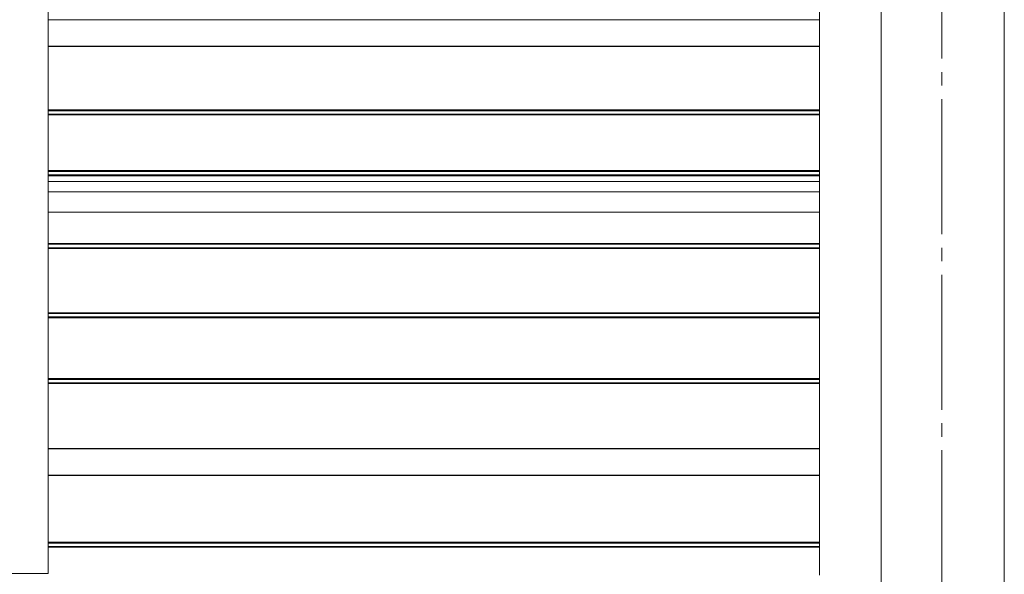
# Model space of a CAD drawing. Extents: x 0 to 1980, y 0 to 3206.
# Drawn here: x 1069 to 1652, y 628 to 957 of the extents above; entities that cross this region are included whole.
import ezdxf

# ---------------------------------------------------------------- set-up
doc = ezdxf.new("R2010")
doc.units = 0
doc.linetypes.add('YCENTER_1', pattern=[13, 10, -1, 1, -1])
doc.layers.add('YKK_12', color=2, linetype='CONTINUOUS')
doc.layers.add('YKK_13', color=4, linetype='CONTINUOUS')

msp = doc.modelspace()

# ---------------------------------------------------------------- linework, layer by layer
at = {"layer": 'YKK_12', "color": 2, "linetype": 'YCENTER_1', "lineweight": 13, "ltscale": 8}
msp.add_line((1615.01, 1221.54), (1615.01, 437.54), dxfattribs=at)
at = {"layer": 'YKK_12', "color": 2, "linetype": 'Continuous', "lineweight": 13}
for p, q in [((1579.01, 1066.54), (1579.01, 522.54)), ((1652.01, 1066.54), (1652.01, 522.54)), ((1085.51, 1037.54), (1085.51, 628.54)), ((1542.51, 1037.54), (1542.51, 627.54)), ((1045.51, 628.54), (1085.51, 628.54))]:
    msp.add_line(p, q, dxfattribs=at)
at = {"layer": 'YKK_13', "color": 4, "linetype": 'Continuous', "lineweight": 13}
for p, q in [((1542.51, 956.53), (1085.51, 956.53)), ((1542.51, 940.88), (1085.51, 940.88)), ((1542.51, 940.7), (1085.51, 940.7)), ((1542.51, 903.2), (1085.51, 903.2)), ((1542.51, 902.7), (1085.51, 902.7)), ((1542.51, 900.7), (1085.51, 900.7)), ((1542.51, 900.2), (1085.51, 900.2)), ((1542.51, 867.2), (1085.51, 867.2)), ((1542.51, 866.7), (1085.51, 866.7)), ((1542.51, 864.7), (1085.51, 864.7)), ((1542.51, 864.2), (1085.51, 864.2)), ((1542.51, 860.7), (1085.51, 860.7)), ((1542.51, 854.7), (1085.51, 854.7)), ((1542.51, 842.54), (1085.51, 842.54)), ((1542.51, 824.04), (1085.51, 824.04)), ((1542.51, 823.54), (1085.51, 823.54)), ((1542.51, 821.54), (1085.51, 821.54)), ((1542.51, 821.04), (1085.51, 821.04)), ((1542.51, 783.04), (1085.51, 783.04)), ((1542.51, 782.54), (1085.51, 782.54)), ((1542.51, 780.54), (1085.51, 780.54)), ((1542.51, 780.04), (1085.51, 780.04)), ((1542.51, 744.04), (1085.51, 744.04)), ((1542.51, 743.54), (1085.51, 743.54)), ((1542.51, 741.54), (1085.51, 741.54)), ((1542.51, 741.04), (1085.51, 741.04)), ((1542.51, 702.54), (1085.51, 702.54)), ((1542.51, 702.36), (1085.51, 702.36)), ((1542.51, 686.71), (1085.51, 686.71)), ((1542.51, 686.54), (1085.51, 686.54)), ((1542.51, 647.04), (1085.51, 647.04)), ((1542.51, 646.54), (1085.51, 646.54)), ((1542.51, 644.54), (1085.51, 644.54)), ((1542.51, 644.04), (1085.51, 644.04))]:
    msp.add_line(p, q, dxfattribs=at)

doc.saveas('drawing.dxf')
